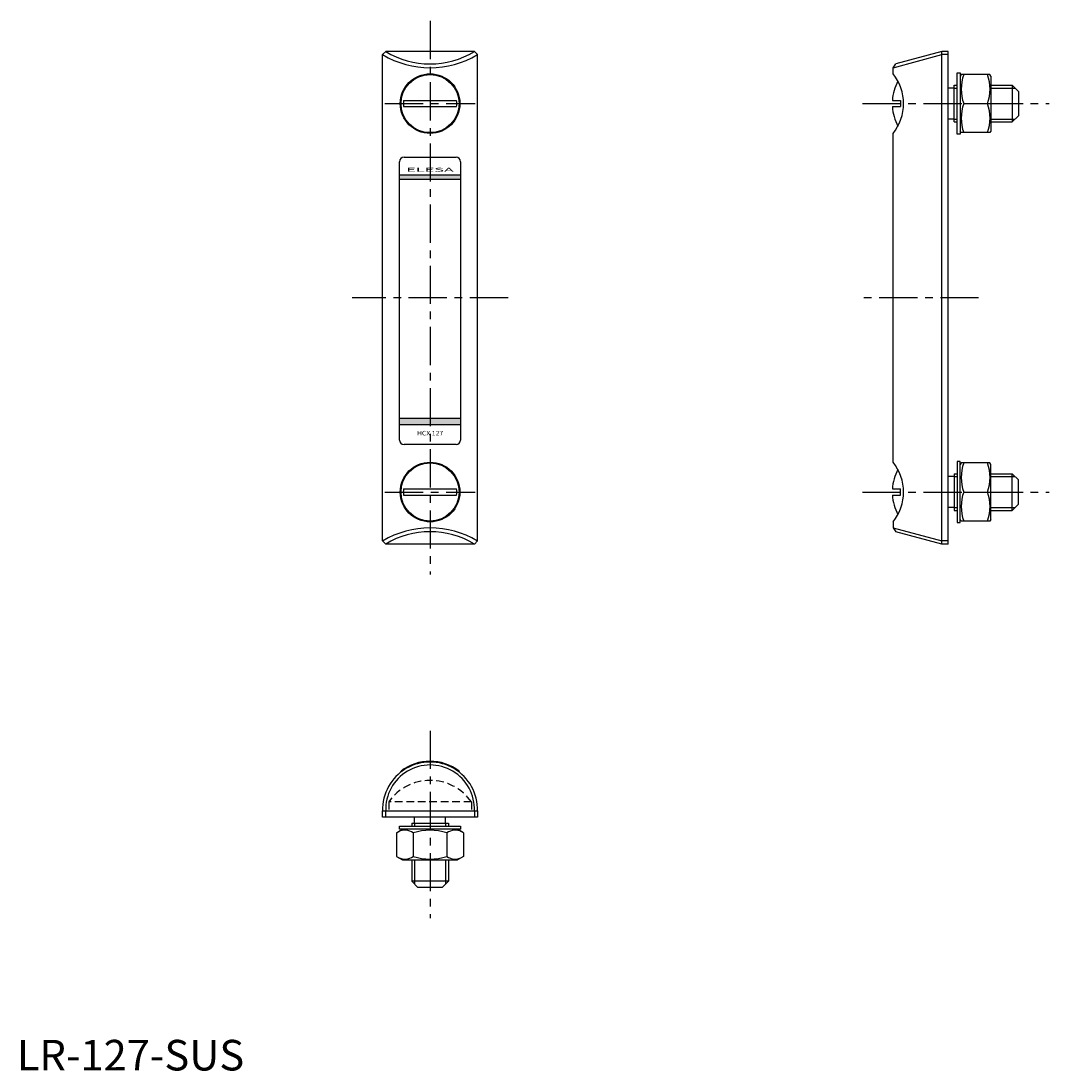
# Model space of a CAD drawing. Extents: x 1 to 337, y 0 to 343.
import ezdxf
from ezdxf.enums import TextEntityAlignment as Align

# ---------------------------------------------------------------- set-up
doc = ezdxf.new("R2010")
doc.units = 0
doc.header["$LTSCALE"] = 10
doc.linetypes.add('CENTER', pattern=[2, 1.25, -0.25, 0.25, -0.25])
doc.linetypes.add('HIDDEN', pattern=[0.375, 0.25, -0.125])
doc.layers.get('0').update_dxf_attribs({"linetype": 'CONTINUOUS'})
for name, color, linetype in [('1', 1, 'CENTER'), ('2', 2, 'HIDDEN'), ('3', 3, 'CONTINUOUS')]:
    doc.layers.add(name, color=color, linetype=linetype)
doc.styles.add('SIM110', font='SIMPLEX', dxfattribs={"width": 1.1})
doc.styles.add('SIM300', font='SIMPLEX', dxfattribs={"width": 3})
doc.styles.add('STANDARD1', font='txt')

msp = doc.modelspace()

# ---------------------------------------------------------------- linework, layer by layer
for p, q in [((120.62, 333.09), (119.62, 332.09)), ((149.62, 333.09), (120.62, 333.09)), ((150.62, 332.09), (149.62, 333.09)), ((302.48, 333.09), (287.44, 329.06)), ((302.48, 172.09), (302.48, 333.09)), ((304.48, 333.09), (302.48, 333.09)), ((304.48, 172.09), (304.48, 333.09)), ((119.62, 173.09), (119.62, 332.09)), ((150.62, 173.09), (150.62, 332.09)), ((286.48, 327.8), (302.48, 332.09)), ((304.48, 332.09), (302.48, 332.09)), ((286.48, 327.8), (287.44, 329.06)), ((286.48, 325.84), (286.48, 327.8)), ((307.48, 326.09), (308.48, 326.09)), ((307.48, 306.09), (307.48, 326.09)), ((308.48, 326.09), (308.48, 306.09)), ((308.77, 325.59), (308.48, 325.09)), ((318.12, 325.59), (308.77, 325.59)), ((318.48, 325.09), (318.12, 325.59)), ((318.48, 325.09), (318.48, 307.09)), ((306.48, 321.14), (304.48, 321.14)), ((306.48, 322.09), (307.48, 322.09)), ((306.48, 310.09), (306.48, 322.09)), ((318.48, 322.09), (325.48, 322.09)), ((327.48, 320.09), (325.48, 322.09)), ((325.48, 322.09), (325.48, 310.09)), ((327.48, 320.09), (327.48, 312.09)), ((126.44, 317.09), (143.8, 317.09)), ((286.26, 317.09), (288.92, 317.09)), ((288.92, 317.09), (288.92, 315.09)), ((309.61, 316.09), (317.34, 316.09)), ((126.44, 315.09), (143.8, 315.09)), ((286.26, 315.09), (288.92, 315.09)), ((306.48, 311.03), (304.48, 311.03)), ((306.48, 310.09), (307.48, 310.09)), ((318.48, 310.09), (325.48, 310.09)), ((327.48, 312.09), (325.48, 310.09)), ((286.48, 198.84), (286.48, 306.34)), ((308.48, 306.09), (307.48, 306.09)), ((308.77, 306.59), (308.48, 307.09)), ((318.12, 306.59), (308.77, 306.59)), ((318.48, 307.09), (318.12, 306.59)), ((125.12, 206.09), (125.12, 297.09)), ((126.62, 298.59), (143.62, 298.59)), ((145.12, 297.09), (145.12, 206.09)), ((125.12, 292.84), (145.12, 292.84)), ((125.12, 291.34), (145.12, 291.34)), ((145.12, 213.09), (125.12, 213.09)), ((145.12, 211.09), (125.12, 211.09)), ((143.62, 204.59), (126.62, 204.59)), ((308.48, 199.09), (307.48, 199.09)), ((307.48, 199.09), (307.48, 179.09)), ((308.48, 179.09), (308.48, 199.09)), ((308.77, 198.59), (308.48, 198.09)), ((318.12, 198.59), (308.77, 198.59)), ((318.48, 198.09), (318.12, 198.59)), ((318.48, 180.09), (318.48, 198.09)), ((306.48, 194.14), (304.48, 194.14)), ((306.48, 195.09), (306.48, 183.09)), ((306.48, 195.09), (307.48, 195.09)), ((318.48, 195.09), (325.48, 195.09)), ((325.48, 183.09), (325.48, 195.09)), ((327.48, 193.09), (325.48, 195.09)), ((327.48, 185.09), (327.48, 193.09)), ((126.44, 190.09), (143.8, 190.09)), ((286.26, 190.09), (288.92, 190.09)), ((288.92, 188.09), (288.92, 190.09)), ((309.61, 189.09), (317.34, 189.09)), ((126.44, 188.09), (143.8, 188.09)), ((286.26, 188.09), (288.92, 188.09)), ((306.48, 184.03), (304.48, 184.03)), ((306.48, 183.09), (307.48, 183.09)), ((318.48, 183.09), (325.48, 183.09)), ((327.48, 185.09), (325.48, 183.09)), ((286.48, 179.34), (286.48, 177.37)), ((307.48, 179.09), (308.48, 179.09)), ((308.77, 179.59), (308.48, 180.09)), ((318.12, 179.59), (308.77, 179.59)), ((318.48, 180.09), (318.12, 179.59)), ((286.48, 177.37), (287.44, 176.12)), ((286.48, 177.37), (302.48, 173.09)), ((302.48, 172.09), (287.44, 176.12)), ((120.62, 172.09), (119.62, 173.09)), ((149.62, 172.09), (120.62, 172.09)), ((150.62, 173.09), (149.62, 172.09)), ((304.48, 173.09), (302.48, 173.09)), ((304.48, 172.09), (302.48, 172.09)), ((125.62, 97.58), (125.62, 97.83)), ((125.62, 97.83), (125.95, 97.83)), ((144.29, 97.83), (144.62, 97.83)), ((144.62, 97.58), (144.62, 97.83)), ((119.62, 84.83), (150.62, 84.83)), ((119.62, 82.83), (119.62, 84.83)), ((150.62, 82.83), (119.62, 82.83)), ((120.62, 82.83), (120.62, 84.83)), ((130.07, 80.83), (130.07, 82.83)), ((140.17, 80.83), (140.17, 82.83)), ((149.62, 84.83), (149.62, 82.83)), ((150.62, 84.83), (150.62, 82.83)), ((125.12, 78.83), (125.12, 79.83)), ((125.12, 79.83), (145.12, 79.83)), ((129.12, 80.83), (141.12, 80.83)), ((129.12, 80.83), (129.12, 79.83)), ((141.12, 80.83), (141.12, 79.83)), ((145.12, 79.83), (145.12, 78.83)), ((124.15, 77.69), (126.12, 78.83)), ((124.15, 77.69), (124.15, 69.96)), ((145.12, 78.83), (125.12, 78.83)), ((129.63, 77.69), (129.63, 69.96)), ((140.6, 77.69), (140.6, 69.96)), ((146.09, 77.69), (144.12, 78.83)), ((146.09, 77.69), (146.09, 69.96)), ((124.15, 69.96), (126.12, 68.83)), ((126.12, 68.83), (144.12, 68.83)), ((129.12, 68.83), (129.12, 61.83)), ((141.12, 68.83), (141.12, 61.83)), ((146.09, 69.96), (144.12, 68.83)), ((141.12, 61.83), (129.12, 61.83)), ((131.12, 59.83), (129.12, 61.83)), ((139.12, 59.83), (141.12, 61.83)), ((139.12, 59.83), (131.12, 59.83))]:
    msp.add_line(p, q)
for centre, radius in [((135.12, 316.09), 9.75), ((135.12, 316.09), 9.5), ((135.12, 189.09), 9.75), ((135.12, 189.09), 9.5)]:
    msp.add_circle(centre, radius)
for centre, radius, start, end in [((135.12, 357.17), 28.11, 238.9474, 301.0526), ((135.12, 357.96), 30.16, 239.0779, 300.9221), ((301.73, 316.09), 15.5, 151.7125, 176.3009), ((274.42, 316.09), 15.51, 321.0446, 38.9554), ((322.49, 320.84), 13.72, 159.7438, 200.2562), ((304.47, 320.84), 13.72, 339.7438, 20.2562), ((135.12, 316.09), 8.74, 173.4297, 186.5703), ((135.12, 316.09), 8.74, 353.4297, 6.5703), ((322.49, 311.34), 13.72, 159.7438, 200.2562), ((304.47, 311.34), 13.72, 339.7438, 20.2562), ((301.73, 316.09), 15.5, 183.6991, 208.2875), ((126.62, 297.09), 1.5, 90, 180), ((143.62, 297.09), 1.5, 0, 90), ((126.62, 206.09), 1.5, 180, 270), ((143.62, 206.09), 1.5, 270, 0), ((301.73, 189.09), 15.5, 151.7125, 176.3009), ((274.42, 189.09), 15.51, 321.0446, 38.9554), ((322.49, 193.84), 13.72, 159.7438, 200.2562), ((304.47, 193.84), 13.72, 339.7438, 20.2562), ((135.12, 189.09), 8.74, 173.4297, 186.5703), ((135.12, 189.09), 8.74, 353.4297, 6.5703), ((322.49, 184.34), 13.72, 159.7438, 200.2562), ((304.47, 184.34), 13.72, 339.7438, 20.2562), ((301.73, 189.09), 15.5, 183.6991, 208.2875), ((135.12, 147.21), 30.16, 59.0779, 120.9221), ((135.12, 148.01), 28.11, 58.9474, 121.0526), ((135.12, 85.32), 15.51, 358.1812, 181.8188), ((135.12, 85.35), 14.51, 357.928, 182.072), ((135.12, 85.58), 15.5, 52.2003, 127.7997), ((126.89, 73.68), 4.86, 55.6158, 115.6158), ((135.12, 60.39), 18.15, 72.412, 107.588), ((143.35, 73.68), 4.86, 64.3842, 124.3842), ((126.89, 73.97), 4.86, 244.3842, 304.3842), ((135.12, 87.27), 18.15, 252.412, 287.588), ((143.35, 73.97), 4.86, 235.6158, 295.6158)]:
    msp.add_arc(centre, radius, start, end)
for points in [[(125.12, 292.84), (125.12, 291.34), (145.12, 292.84), (145.12, 291.34)], [(125.12, 213.09), (125.12, 211.09), (145.12, 213.09), (145.12, 211.09)]]:
    msp.add_solid(points)
at = {"layer": '1'}
for p, q in [((135.12, 343.09), (135.12, 162.09)), ((120.37, 316.09), (149.87, 316.09)), ((276.48, 316.09), (337.48, 316.09)), ((160.62, 252.59), (109.62, 252.59)), ((314.48, 252.59), (276.48, 252.59)), ((120.37, 189.09), (149.87, 189.09)), ((276.48, 189.09), (337.48, 189.09)), ((135.12, 111.08), (135.12, 49.83))]:
    msp.add_line(p, q, dxfattribs=at)
at = {"layer": '2'}
for p, q in [((148.62, 87.83), (121.62, 87.83)), ((121.62, 87.83), (121.62, 84.83)), ((148.62, 87.83), (148.62, 84.83))]:
    msp.add_line(p, q, dxfattribs=at)
msp.add_arc((135.12, 78.31), 16.52, 35.1848, 144.8152, dxfattribs=at)
at = {"layer": '3'}
for p, q in [((306.48, 321.14), (307.48, 321.14)), ((318.48, 321.14), (326.42, 321.14)), ((306.48, 311.03), (307.48, 311.03)), ((318.48, 311.03), (326.42, 311.03)), ((306.48, 194.14), (307.48, 194.14)), ((318.48, 194.14), (326.42, 194.14)), ((306.48, 184.03), (307.48, 184.03)), ((318.48, 184.03), (326.42, 184.03)), ((130.07, 80.83), (130.07, 79.83)), ((140.17, 80.83), (140.17, 79.83)), ((130.07, 68.83), (130.07, 60.88)), ((140.17, 68.83), (140.17, 60.88))]:
    msp.add_line(p, q, dxfattribs=at)

# ---------------------------------------------------------------- texts
at = {"style": 'SIM300', "width": 3}
msp.add_text('ELESA', height=1.3, dxfattribs=at).set_placement((135.12, 293.79), align=Align.CENTER)
at = {"color": 3, "style": 'STANDARD1'}
msp.add_text('LR-127-SUS', height=10, dxfattribs=at).set_placement((0, 0))
at = {"layer": '3', "style": 'SIM110', "width": 1.1}
msp.add_text('HCX 127', height=1.5, dxfattribs=at).set_placement((135.12, 207.59), align=Align.CENTER)

doc.saveas('drawing.dxf')
